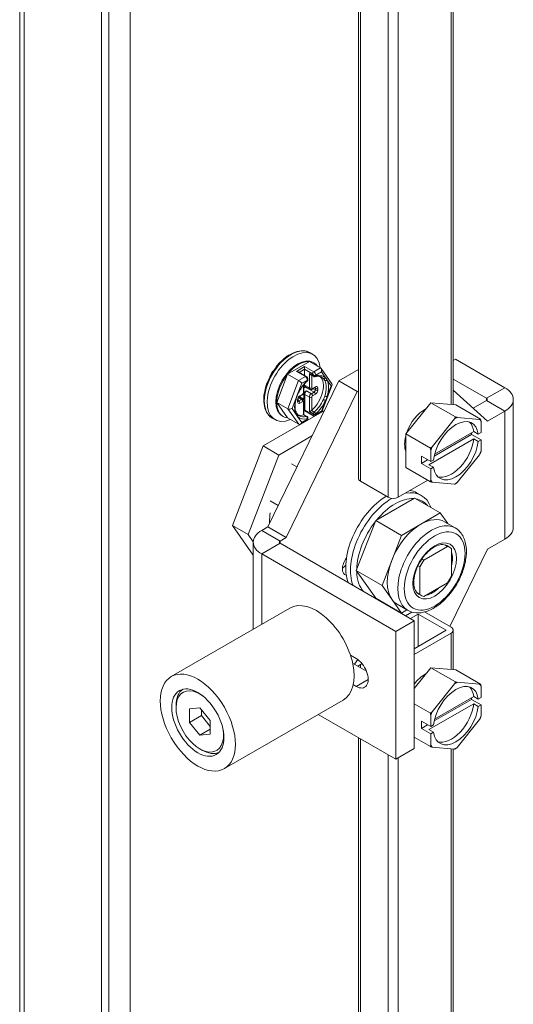
# Model space of a CAD drawing. Units: inches. Extents: x 8 to 265, y 5 to 162.
# Drawn here: x 222 to 225, y 132 to 137 of the extents above; entities that cross this region are included whole.
import ezdxf

# ---------------------------------------------------------------- set-up
doc = ezdxf.new("R2010")
doc.units = ezdxf.units.IN
doc.header["$LTSCALE"] = 16
doc.header["$MEASUREMENT"] = 0
doc.layers.add('Visible (ANSI)', color=7, linetype='Continuous', lineweight=5)
doc.layers.add('Visible Narrow (ANSI)', color=7, linetype='Continuous', lineweight=5)

msp = doc.modelspace()

# ---------------------------------------------------------------- linework, layer by layer
at = {"layer": 'Visible (ANSI)'}
for p, q in [((221.97236, 126.95956), (221.97236, 140.84469)), ((222.45042, 140.60504), (222.45042, 126.70091)), ((222.41055, 140.58203), (222.41055, 126.67789)), ((222.56476, 127.63247), (222.56476, 140.55907)), ((223.78883, 140.35296), (223.78883, 134.75413)), ((224.29764, 138.35146), (224.29764, 135.14864)), ((223.41865, 135.41566), (223.41803, 135.41601)), ((223.52899, 135.42798), (223.54384, 135.41941)), ((223.37274, 135.37855), (223.37125, 135.37941)), ((223.39544, 135.39919), (223.39428, 135.39986)), ((223.39428, 135.39986), (223.39452, 135.39844)), ((223.40933, 135.31256), (223.52652, 135.38039)), ((223.5859, 135.3461), (223.52652, 135.38039)), ((223.54667, 135.37534), (223.55092, 135.37289)), ((224.3099, 135.39312), (224.29764, 135.38604)), ((224.3099, 135.39312), (224.57482, 135.24017)), ((223.33188, 135.32717), (223.33013, 135.32818)), ((223.35131, 135.35431), (223.34965, 135.35527)), ((223.34965, 135.35527), (223.35079, 135.35365)), ((223.35086, 135.16153), (223.40933, 135.31256)), ((223.46872, 135.27827), (223.40933, 135.31256)), ((223.50955, 135.29975), (223.46527, 135.32531)), ((223.50084, 135.30477), (223.50081, 135.33855)), ((223.54934, 135.29979), (223.53262, 135.30944)), ((223.64752, 135.26038), (223.58917, 135.34306)), ((223.78883, 135.33745), (223.68397, 135.27691)), ((223.30161, 135.26833), (223.29964, 135.2685)), ((223.3013, 135.26754), (223.29964, 135.2685)), ((223.30283, 134.49354), (223.68397, 135.27691)), ((223.31503, 135.29795), (223.31329, 135.29896)), ((223.49717, 135.21647), (223.49713, 135.25672)), ((223.5009, 135.25325), (223.50089, 135.26098)), ((223.5183, 135.28181), (223.51829, 135.28462)), ((223.59221, 135.11049), (223.64817, 135.25507)), ((223.7826, 135.21997), (223.68397, 135.27691)), ((224.29764, 135.28631), (224.47619, 135.18323)), ((223.28479, 135.20808), (223.28345, 135.20757)), ((223.28461, 135.2069), (223.28345, 135.20757)), ((223.29107, 135.23687), (223.28959, 135.23773)), ((223.40146, 134.4366), (223.7826, 135.21997)), ((223.49568, 135.17798), (223.49565, 135.20613)), ((223.49714, 135.24136), (223.49747, 135.24118)), ((223.49715, 135.23886), (223.50139, 135.24132)), ((223.50105, 135.119), (223.50095, 135.2043)), ((223.50712, 135.2446), (223.50197, 135.24163)), ((223.502, 135.21715), (223.51155, 135.22268)), ((223.50401, 135.2464), (223.52946, 135.23171)), ((223.54147, 135.23201), (223.55632, 135.24061)), ((223.78883, 135.22356), (223.7826, 135.21997)), ((224.29764, 135.22635), (224.4819, 135.0604)), ((223.28201, 135.1786), (223.2814, 135.17895)), ((223.40959, 135.07834), (223.35086, 135.16153)), ((223.41025, 135.12724), (223.35086, 135.16153)), ((223.46539, 135.16868), (223.46538, 135.17847)), ((223.47052, 135.19014), (223.49148, 135.17804)), ((223.4736, 135.19272), (223.48844, 135.20132)), ((223.47444, 135.19321), (223.47444, 135.18788)), ((223.47447, 135.19022), (223.47446, 135.19323)), ((223.49731, 135.09512), (223.49723, 135.16752)), ((224.0427, 134.99182), (224.17738, 135.15938)), ((224.17738, 135.15938), (224.31207, 135.14735)), ((224.17738, 135.15938), (224.30968, 135.08299)), ((224.47619, 135.17098), (224.40485, 135.12979)), ((224.62006, 134.49133), (224.62006, 135.17711)), ((223.60664, 135.11797), (223.27805, 134.92778)), ((223.50105, 135.11597), (223.49729, 135.11379)), ((223.54533, 135.0904), (223.50105, 135.11597)), ((223.55734, 135.09011), (223.59187, 135.1101)), ((224.31207, 135.14735), (224.44437, 135.07096)), ((224.57482, 135.11404), (224.4819, 135.0604)), ((223.32651, 135.07728), (223.34136, 135.06871)), ((223.38094, 135.08829), (223.38519, 135.08584)), ((223.46898, 135.04405), (223.40959, 135.07834)), ((223.47827, 135.04434), (223.5128, 135.06433)), ((223.51402, 135.08547), (223.49731, 135.09512)), ((223.51853, 135.07487), (223.51852, 135.07768)), ((224.18487, 134.92337), (224.30459, 135.07231)), ((224.31955, 135.08095), (224.43927, 135.07025)), ((224.44676, 135.05961), (224.44676, 134.99923)), ((224.0427, 134.81224), (224.0427, 134.99182)), ((224.0427, 134.99182), (224.175, 134.91544)), ((224.19802, 134.88362), (224.40787, 135.00478)), ((224.39625, 134.99807), (224.39625, 134.98951)), ((224.40787, 135.00478), (224.43211, 134.99078)), ((224.43211, 134.99078), (224.44676, 134.99923)), ((223.54021, 134.98142), (223.36289, 134.87879)), ((224.40787, 134.9659), (224.16778, 134.82728)), ((224.19562, 134.87368), (224.39625, 134.98951)), ((224.39625, 134.98951), (224.44676, 134.96035)), ((224.43211, 134.9519), (224.40787, 134.9659)), ((224.44676, 134.96035), (224.43211, 134.9519)), ((224.44676, 134.96035), (224.44676, 134.89998)), ((223.27805, 134.92778), (223.1131, 134.50166)), ((223.27805, 134.92778), (223.36289, 134.87879)), ((224.17738, 134.84371), (224.17738, 134.90409)), ((223.36289, 134.87879), (223.19794, 134.45267)), ((223.43111, 134.83256), (223.45973, 134.81603)), ((224.12688, 134.83399), (224.12688, 134.87287)), ((224.12688, 134.87287), (224.17738, 134.84371)), ((224.12688, 134.83399), (224.16055, 134.85343)), ((224.17738, 134.80483), (224.12688, 134.83399)), ((224.17738, 134.84371), (224.19203, 134.85217)), ((224.43927, 134.88069), (224.31955, 134.73176)), ((224.0427, 134.81224), (224.175, 134.73586)), ((224.16778, 134.82728), (224.19203, 134.81328)), ((224.19203, 134.81328), (224.17738, 134.80483)), ((224.17738, 134.74446), (224.17738, 134.80483)), ((223.79999, 134.73858), (223.94922, 134.65242)), ((224.16131, 134.74376), (224.0031, 134.65242)), ((224.30459, 134.72312), (224.18487, 134.73381)), ((224.10125, 134.67711), (224.1267, 134.66241)), ((223.31635, 134.63345), (223.35894, 134.60886)), ((224.09005, 134.64815), (223.88187, 134.52765)), ((224.09005, 134.64815), (224.22792, 134.56855)), ((224.22792, 134.56855), (224.12383, 134.5083)), ((224.26825, 134.51142), (224.22792, 134.56855)), ((223.88187, 134.52765), (223.77801, 134.25935)), ((223.88187, 134.52765), (224.01974, 134.44805)), ((224.25154, 134.52106), (224.30828, 134.4883)), ((223.1131, 134.50166), (223.22512, 134.34294)), ((223.1131, 134.50166), (223.19794, 134.45267)), ((223.27037, 134.4748), (223.30283, 134.49354)), ((223.40146, 134.4366), (223.30283, 134.49354)), ((224.12383, 134.5083), (224.01974, 134.44805)), ((223.19794, 134.45267), (223.22517, 134.41409)), ((223.22512, 134.41174), (223.22512, 133.94501)), ((223.369, 134.41786), (223.40146, 134.4366)), ((224.01974, 134.44805), (223.96781, 134.3139)), ((224.57482, 134.42827), (224.4819, 134.37463)), ((224.08781, 133.9906), (223.369, 134.40561)), ((224.26724, 134.38903), (224.13997, 134.31556)), ((224.25243, 134.39758), (224.26724, 134.38903)), ((224.26268, 134.3934), (224.27859, 134.38422)), ((224.4819, 134.37463), (224.2798, 133.95924)), ((224.28845, 134.22984), (224.28845, 134.37679)), ((223.98918, 133.93366), (223.27037, 134.34867)), ((223.96781, 134.3139), (223.91588, 134.17975)), ((224.12952, 134.32159), (224.13997, 134.31556)), ((223.77801, 134.25935), (223.88233, 134.11155)), ((223.77801, 134.25935), (223.91588, 134.17975)), ((224.10831, 134.28486), (224.11876, 134.27882)), ((224.11876, 134.27882), (224.11876, 134.13187)), ((223.91588, 134.17975), (223.96804, 134.10585)), ((224.13997, 134.11962), (224.26724, 134.1931)), ((223.88233, 134.11155), (224.0202, 134.03196)), ((223.96804, 134.10585), (224.0202, 134.03196)), ((224.10395, 134.14042), (224.11876, 134.13187)), ((224.1127, 134.13363), (224.12861, 134.12444)), ((223.42165, 134.05847), (222.78533, 133.69109)), ((223.99658, 134.07944), (224.05331, 134.04669)), ((224.0202, 134.03196), (224.04948, 134.0489)), ((224.08781, 133.9906), (223.98918, 133.93366)), ((224.07569, 134.03711), (224.04148, 134.01736)), ((224.06841, 134.0018), (224.11031, 134.02599)), ((224.08781, 133.30483), (224.08781, 133.9906)), ((224.11031, 134.02599), (224.25954, 133.93983)), ((224.11031, 134.02599), (224.11031, 133.85367)), ((224.14428, 134.03749), (224.28648, 133.95538)), ((224.25954, 133.93983), (224.08781, 133.84068)), ((224.29764, 133.93983), (224.29764, 133.72811)), ((223.98918, 133.24789), (223.98918, 133.93366)), ((224.08781, 133.80958), (224.28648, 133.92428)), ((223.74641, 133.80564), (223.77708, 133.78793)), ((223.78598, 133.78208), (223.76858, 133.75733)), ((223.83215, 133.72062), (223.75794, 133.76347)), ((223.78588, 133.74734), (223.8085, 133.76039)), ((223.78883, 133.74904), (223.78883, 133.74563)), ((224.08781, 133.62742), (224.17738, 133.73885)), ((224.17738, 133.73885), (224.31207, 133.72682)), ((224.17738, 133.73885), (224.30968, 133.66247)), ((224.31207, 133.72682), (224.44437, 133.65044)), ((223.77708, 133.63853), (223.76089, 133.64788)), ((224.18487, 133.50284), (224.30459, 133.65178)), ((224.31955, 133.66042), (224.43927, 133.64973)), ((224.44676, 133.63908), (224.44676, 133.57871)), ((224.19562, 133.45316), (224.39625, 133.56899)), ((224.19802, 133.4631), (224.40787, 133.58425)), ((224.39625, 133.57754), (224.39625, 133.56899)), ((224.39625, 133.56899), (224.44676, 133.53983)), ((224.40787, 133.58425), (224.43211, 133.57025)), ((224.43211, 133.57025), (224.44676, 133.57871)), ((222.81116, 133.52391), (222.81116, 133.53615)), ((222.93842, 133.52391), (222.88332, 133.51899)), ((222.88332, 133.51899), (222.88332, 133.44551)), ((222.99353, 133.45535), (222.93842, 133.52391)), ((222.94695, 133.5133), (222.94695, 133.48225)), ((223.70662, 133.5649), (223.0703, 133.19752)), ((224.08781, 133.54525), (224.175, 133.49491)), ((224.40787, 133.54537), (224.16778, 133.40676)), ((224.43211, 133.53137), (224.40787, 133.54537)), ((224.44676, 133.53983), (224.43211, 133.53137)), ((224.44676, 133.53983), (224.44676, 133.47945)), ((222.88332, 133.44551), (222.94695, 133.48225)), ((222.94695, 133.48225), (222.99353, 133.4243)), ((223.98918, 133.24789), (223.57336, 133.48796)), ((224.17738, 133.42318), (224.17738, 133.48356)), ((224.43927, 133.46017), (224.31955, 133.31123)), ((222.88332, 133.44551), (222.93842, 133.37696)), ((222.93842, 133.37696), (222.99353, 133.40877)), ((222.99353, 133.38188), (222.99353, 133.45535)), ((224.12688, 133.41346), (224.12688, 133.45234)), ((224.12688, 133.45234), (224.17738, 133.42318)), ((224.12688, 133.41346), (224.16055, 133.4329)), ((224.17738, 133.3843), (224.12688, 133.41346)), ((224.16778, 133.40676), (224.19203, 133.39276)), ((224.17738, 133.42318), (224.19203, 133.43164)), ((222.93842, 133.37696), (222.99353, 133.38188)), ((223.78883, 133.36356), (223.78883, 128.26355)), ((224.08781, 133.36567), (224.175, 133.31533)), ((224.19203, 133.39276), (224.17738, 133.3843)), ((224.17738, 133.32393), (224.17738, 133.3843)), ((222.93842, 133.30348), (222.94903, 133.29736)), ((224.08781, 133.30483), (223.98918, 133.24789)), ((224.30459, 133.30259), (224.18487, 133.31328)), ((224.29764, 133.30321), (224.29764, 130.1263))]:
    msp.add_line(p, q, dxfattribs=at)
for centre, start, end in [((223.5093, 135.2818), 311.01277, 0.06323), ((223.55384, 135.30758), 240, 286.07433), ((223.50952, 135.07767), 0.06321, 60)]:
    msp.add_arc(centre, 0.009, start, end, dxfattribs=at)
for centre, major_axis, ratio, start_param, end_param in [((223.4426, 135.24406), (0.10124, 0.17535), 0.5773503, 5.6237817, 10.0841816), ((223.41821, 135.25814), (-0.09674, -0.16755), 0.5773503, 3.9282643, 4.1027973), ((223.46381, 135.23181), (-0.08286, -0.14353), 0.5773503, 3.1415927, 6.2831853), ((223.41821, 135.25814), (-0.09674, -0.16755), 0.5773503, 4.2773302, 4.4518631), ((223.46805, 135.22936), (0.08286, 0.14353), 0.5773503, 0.2630729, 1.3102705), ((223.46805, 135.22936), (0.08286, 0.14353), 0.5773503, 6.0201124, 6.5462582), ((223.41821, 135.25814), (-0.09674, -0.16755), 0.5773503, 4.626396, 4.800929), ((223.46805, 135.22936), (-0.08286, -0.14353), 0.5773503, 4.4518631, 5.4990607), ((223.45626, 135.32012), (0.01273, 0.00001), 0.5769825, 0.7844434, 1.5711151), ((223.50081, 135.3459), (0.00001, -0.01039), 0.0005515, 3.9279456, 5.4987419), ((223.53263, 135.31983), (-0.00637, 0.01102), 0.5777178, 1.5711143, 2.3552389), ((223.5798, 135.33032), (0.00367, 0.01673), 0.6978011, 4.494044, 6.0648403), ((223.41821, 135.25814), (-0.09674, -0.16755), 0.5773503, 4.9754619, 5.1499948), ((223.47485, 135.26958), (-0.01205, 0.01031), 0.2173599, 3.8500124, 5.4208088), ((223.51683, 135.2012), (0.05999, 0.10391), 0.5773503, 4.1938765, 6.1541142), ((223.63238, 135.25582), (-0.01616, -0.00199), 0.5663402, 2.2148279, 3.4362801), ((223.41821, 135.25814), (-0.09674, -0.16755), 0.5773503, 5.3245278, 5.4990607), ((223.50201, 135.20981), (-0.0045, -0.00779), 0.5773503, 3.9282643, 5.4990607), ((223.50197, 135.24897), (-0.0045, -0.00779), 0.5773503, 6.2089235, 7.069857), ((223.51151, 135.25939), (-0.0075, -0.01299), 0.5773503, 5.4990607, 6.2831853), ((223.51156, 135.21044), (0.0075, 0.01299), 0.5773503, 0.7866717, 2.357468), ((224.46558, 135.17711), (0.15448, 0), 0.5773503, 5.4977871, 7.0685835), ((223.46805, 135.22936), (-0.08286, -0.14353), 0.5773503, 5.4990607, 6.5462582), ((223.4681, 135.18654), (0.0045, 0.00779), 0.5773503, 5.4068564, 5.4990607), ((223.48931, 135.17429), (-0.0045, -0.00779), 0.5773503, 1.9356812, 2.357468), ((224.46558, 135.17711), (0.015, 0), 0.5773503, 5.4977871, 7.0685835), ((223.4225, 135.13433), (-0.01616, -0.00199), 0.5663402, 0.6440315, 2.2148279), ((223.51683, 135.2012), (-0.05999, -0.10391), 0.5773503, 6.2762663, 6.2762888), ((223.50105, 135.12636), (-0.00001, 0.01039), 0.0005515, 2.3571496, 3.1412744), ((223.53286, 135.1157), (-0.00899, -0.0052), 0.0005515, 0.7844426, 2.1085464), ((223.58003, 135.12057), (-0.01205, 0.01031), 0.2173599, 3.0652502, 3.8500124), ((224.14479, 134.99861), (0.07619, 0.13197), 0.5773503, 0.7295714, 1.8884225), ((223.46805, 135.22936), (0.08286, 0.14352), 0.5773503, 3.851713, 3.8517164), ((223.51683, 135.2012), (-0.05999, -0.10391), 0.5773503, 0.1290711, 0.5210595), ((223.47508, 135.05983), (-0.00367, -0.01673), 0.6978011, 6.0648403, 7.6356366), ((223.48831, 135.08992), (-0.00899, -0.0052), 0.0005515, 2.6019315, 3.1419106), ((224.31207, 134.90203), (0.08571, 0.14846), 0.5773503, 5.6371265, 8.5000405), ((224.31207, 134.90203), (-0.10705, -0.18541), 0.5773503, 3.8775452, 3.9764365), ((224.28783, 134.91603), (0.08571, 0.14846), 0.5773503, 5.6371265, 6.1412883), ((224.31207, 134.90203), (0.10705, 0.18541), 0.5773503, 5.9719403, 6.0708316), ((224.14479, 134.99861), (0.07619, 0.13197), 0.5773503, 2.0307228, 2.6816662), ((224.31207, 134.90203), (-0.08571, -0.14846), 0.5773503, 5.6371265, 8.5000405), ((224.28783, 134.91603), (-0.08571, -0.14846), 0.5773503, 0.1418971, 2.2168551), ((224.31207, 134.90203), (-0.10705, -0.18541), 0.5773503, 4.9247427, 5.023634), ((224.31207, 134.90203), (0.10705, 0.18541), 0.5773503, 4.9247427, 5.023634), ((223.82693, 134.75413), (-0.0381, 0), 0.5773503, 0, 0.7853982), ((224.31207, 134.90203), (-0.10705, -0.18541), 0.5773503, 5.9719403, 6.0708316), ((224.31207, 134.90203), (0.10705, 0.18541), 0.5773503, 3.8775452, 3.9764365), ((223.96922, 134.38965), (0.15748, 0.27276), 0.5773503, 5.8381551, 6.7376605), ((223.94377, 134.40434), (0.15748, 0.27276), 0.5773503, 0, 0.1963271), ((223.94377, 134.40434), (-0.15748, -0.27276), 0.5773503, 3.9498366, 5.8531768), ((223.96922, 134.38965), (-0.15748, -0.27276), 0.5773503, 3.9300375, 5.8531768), ((223.98619, 134.37985), (0.14548, 0.25198), 0.5773503, 0.2839795, 1.2893639), ((223.97616, 134.66797), (0.0381, 0), 0.5773503, 3.9269908, 5.4977871), ((223.98619, 134.37985), (0.14548, 0.25198), 0.5773503, 6.0684775, 6.4978931), ((223.52858, 134.64405), (0.1528, 0.26466), 0.5773503, 2.1650616, 2.3574671), ((223.98619, 134.37985), (-0.14548, -0.25198), 0.5773503, 4.4727697, 5.4781541), ((224.12406, 134.30025), (0.12748, 0.22081), 0.5773503, 0, 0.7866717), ((223.3796, 134.41174), (-0.15448, 0), 0.5773503, 5.4977871, 7.0685835), ((224.12406, 134.30025), (-0.12748, -0.22081), 0.5773503, 3.9282643, 4.9754619), ((224.46558, 134.49133), (0.15448, 0), 0.5773503, 5.4977871, 6.2831853), ((223.3796, 134.41174), (-0.015, 0), 0.5773503, 5.4977871, 7.0685835), ((224.2036, 134.25433), (0.07499, 0.12989), 0.5773503, 6.1412883, 6.4250824), ((223.75079, 134.2954), (-0.03375, -0.05845), 0.5773503, 4.4945753, 6.4787765), ((224.12406, 134.30025), (-0.12748, -0.22081), 0.5773503, 4.9754619, 6.0226595), ((224.2036, 134.25433), (-0.07499, -0.12989), 0.5773503, 4.5704919, 4.854286), ((223.69988, 134.32479), (-0.03375, -0.05845), 0.5773503, 0.8545069, 1.2509015), ((223.98619, 134.37985), (-0.14548, -0.25198), 0.5773503, 5.5199672, 6.1036577), ((224.2036, 134.25433), (0.07499, 0.12989), 0.5773503, 4.5704919, 4.854286), ((223.56413, 133.81169), (0.14248, -0.24679), 0.5773503, 0, 3.1415927), ((223.98619, 134.37985), (-0.14548, -0.25198), 0.5773503, 0.1795276, 0.2421664), ((223.96922, 134.38965), (0.15748, 0.27276), 0.5773503, 3.5716012, 3.5866229), ((224.12406, 134.30025), (-0.12748, -0.22081), 0.5773503, 6.0226595, 6.2831853), ((224.2036, 134.25433), (-0.07499, -0.12989), 0.5773503, 6.1412883, 6.4250824), ((224.25954, 133.93983), (0.0381, 0), 0.5773503, 5.4977871, 7.0685835), ((223.77708, 133.71323), (0.04574, -0.07923), 0.5773503, 5.4977871, 8.6393798), ((224.14479, 133.57809), (0.07619, 0.13197), 0.5773503, 0.7295714, 1.3425597), ((222.93842, 133.45043), (-0.08999, 0.15587), 0.5773503, 5.3004234, 10.4075399), ((222.94903, 133.45655), (-0.09749, 0.16885), 0.5773503, 0.0375403, 0.7853975), ((224.31207, 133.48151), (0.08571, 0.14846), 0.5773503, 5.6371265, 8.5000405), ((224.31207, 133.48151), (-0.10705, -0.18541), 0.5773503, 3.8775452, 3.9764365), ((224.28783, 133.4955), (0.08571, 0.14846), 0.5773503, 5.6371265, 6.1412883), ((224.31207, 133.48151), (0.10705, 0.18541), 0.5773503, 5.9719403, 6.0708316), ((224.31207, 133.48151), (-0.08571, -0.14846), 0.5773503, 5.6371265, 8.5000405), ((224.28783, 133.4955), (-0.08571, -0.14846), 0.5773503, 0.1418971, 2.2168551), ((224.31207, 133.48151), (-0.10705, -0.18541), 0.5773503, 4.9247427, 5.023634), ((224.31207, 133.48151), (0.10705, 0.18541), 0.5773503, 4.9247427, 5.023634), ((224.31207, 133.48151), (-0.10705, -0.18541), 0.5773503, 5.9719403, 6.0708316), ((224.31207, 133.48151), (0.10705, 0.18541), 0.5773503, 3.8775452, 3.9764365), ((222.94903, 133.45655), (0.09749, -0.16885), 0.5773503, 5.4977878, 6.245645)]:
    msp.add_ellipse(centre, major_axis=major_axis, ratio=ratio, start_param=start_param, end_param=end_param, dxfattribs=at)
for major_axis in [(0.14248, -0.24679), (0.09899, -0.17145)]:
    msp.add_ellipse((222.92782, 133.44431), major_axis=major_axis, ratio=0.5773503, dxfattribs=at)
for points, knots in [([(223.52899, 135.42798), (223.51817, 135.43423), (223.50576, 135.43765), (223.47878, 135.43873), (223.46413, 135.43612), (223.43375, 135.42501), (223.41798, 135.41621), (223.38733, 135.39336), (223.37244, 135.37929), (223.34511, 135.3474), (223.33265, 135.32961), (223.31134, 135.29207), (223.30248, 135.27234), (223.28924, 135.23281), (223.28486, 135.21302), (223.28111, 135.17526), (223.28176, 135.1573), (223.28828, 135.12512), (223.29413, 135.11085), (223.30907, 135.09013), (223.31718, 135.08267), (223.32651, 135.07728)], [0.7841246, 0.7841246, 0.7841246, 0.7841246, 1.0785821, 1.0785821, 1.388309, 1.388309, 1.7138298, 1.7138298, 2.0412586, 2.0412586, 2.3674393, 2.3674393, 2.6930925, 2.6930925, 3.0193553, 3.0193553, 3.3468459, 3.3468459, 3.6717536, 3.6717536, 3.9257173, 3.9257173, 3.9257173, 3.9257173]), ([(223.5152, 135.27501), (223.51121, 135.27153), (223.50727, 135.26775), (223.49959, 135.25967), (223.49586, 135.25536), (223.48868, 135.24631), (223.48524, 135.24157), (223.47873, 135.23176), (223.47566, 135.22669), (223.46997, 135.21634), (223.46734, 135.21105), (223.46496, 135.20572)], [1.81747657, 1.81747657, 1.81747657, 1.81747657, 1.96075341, 1.96075341, 2.10403024, 2.10403024, 2.24730708, 2.24730708, 2.39058392, 2.39058392, 2.53386076, 2.53386076, 2.53386076, 2.53386076]), ([(223.50955, 135.29975), (223.5107, 135.29908), (223.51168, 135.29831), (223.51344, 135.29664), (223.51421, 135.29574), (223.51557, 135.29382), (223.51616, 135.2928), (223.51714, 135.29067), (223.51754, 135.28955), (223.51812, 135.28719), (223.51829, 135.28595), (223.51829, 135.28462)], [4.712389, 4.712389, 4.712389, 4.712389, 5.0265482, 5.0265482, 5.3407075, 5.3407075, 5.6548668, 5.6548668, 5.969026, 5.969026, 6.2831853, 6.2831853, 6.2831853, 6.2831853]), ([(223.59167, 135.29654), (223.58984, 135.2976), (223.5879, 135.29849), (223.58382, 135.29992), (223.58167, 135.30047), (223.57716, 135.3012), (223.57479, 135.30138), (223.56984, 135.30136), (223.56726, 135.30116), (223.56193, 135.30036), (223.55916, 135.29975), (223.55633, 135.29893)], [0.78412463, 0.78412463, 0.78412463, 0.78412463, 0.89212292, 0.89212292, 1.00012121, 1.00012121, 1.1081195, 1.1081195, 1.21611779, 1.21611779, 1.32411609, 1.32411609, 1.32411609, 1.32411609]), ([(223.48844, 135.20132), (223.48959, 135.20198), (223.49058, 135.20276), (223.49234, 135.20443), (223.49311, 135.20534), (223.49446, 135.20726), (223.49505, 135.20828), (223.49603, 135.21041), (223.49643, 135.21153), (223.497, 135.2139), (223.49717, 135.21514), (223.49717, 135.21647)], [4.712389, 4.712389, 4.712389, 4.712389, 5.0265482, 5.0265482, 5.3407075, 5.3407075, 5.6548668, 5.6548668, 5.969026, 5.969026, 6.2831853, 6.2831853, 6.2831853, 6.2831853]), ([(223.54147, 135.23201), (223.5409, 135.23168), (223.54028, 135.23137), (223.53894, 135.23084), (223.53822, 135.23062), (223.53666, 135.2303), (223.53583, 135.23021), (223.53406, 135.23023), (223.53313, 135.23034), (223.53126, 135.23083), (223.53032, 135.23121), (223.52946, 135.23171)], [1.57079633, 1.57079633, 1.57079633, 1.57079633, 1.72813067, 1.72813067, 1.885465, 1.885465, 2.04279934, 2.04279934, 2.20013368, 2.20013368, 2.35746802, 2.35746802, 2.35746802, 2.35746802]), ([(223.55632, 135.24061), (223.55663, 135.24079), (223.55691, 135.24092), (223.55733, 135.24108), (223.55747, 135.24112), (223.55757, 135.24114), (223.55759, 135.24114), (223.55759, 135.24114)], [4.71238898, 4.71238898, 4.71238898, 4.71238898, 4.86972332, 4.86972332, 5.02705766, 5.02705766, 5.09415103, 5.09415103, 5.09415103, 5.09415103]), ([(223.45763, 135.18677), (223.45547, 135.1802), (223.45372, 135.17367), (223.4511, 135.16088), (223.45023, 135.15463), (223.44936, 135.14264), (223.44937, 135.1369), (223.45024, 135.12615), (223.4511, 135.12115), (223.45358, 135.11203), (223.4552, 135.10792), (223.45713, 135.10432)], [2.7025444, 2.7025444, 2.7025444, 2.7025444, 2.87791346, 2.87791346, 3.05369966, 3.05369966, 3.22948585, 3.22948585, 3.40527205, 3.40527205, 3.58105824, 3.58105824, 3.58105824, 3.58105824]), ([(223.46538, 135.17847), (223.46538, 135.17895), (223.46542, 135.17953), (223.46564, 135.18089), (223.46583, 135.18167), (223.46638, 135.18337), (223.46675, 135.18429), (223.46765, 135.18614), (223.46819, 135.18707), (223.46937, 135.18879), (223.47001, 135.18959), (223.47127, 135.19095), (223.47189, 135.19151), (223.47288, 135.19227), (223.47326, 135.19253), (223.4736, 135.19272)], [3.1415927, 3.1415927, 3.1415927, 3.1415927, 3.3482243, 3.3482243, 3.5715751, 3.5715751, 3.8105475, 3.8105475, 4.0584927, 4.0584927, 4.3061904, 4.3061904, 4.5439459, 4.5439459, 4.712389, 4.712389, 4.712389, 4.712389]), ([(223.46556, 135.16733), (223.46556, 135.16733), (223.46555, 135.16735), (223.46552, 135.16744), (223.46548, 135.16758), (223.46541, 135.16802), (223.46539, 135.16832), (223.46539, 135.16868)], [2.76237767, 2.76237767, 2.76237767, 2.76237767, 2.8279428, 2.8279428, 2.98476773, 2.98476773, 3.14159265, 3.14159265, 3.14159265, 3.14159265]), ([(223.49148, 135.17804), (223.49235, 135.17754), (223.49314, 135.17692), (223.49449, 135.17555), (223.49505, 135.17481), (223.49595, 135.17329), (223.49629, 135.17252), (223.4968, 135.17102), (223.49697, 135.17028), (223.49718, 135.16887), (223.49723, 135.16818), (223.49723, 135.16752)], [5.49906068, 5.49906068, 5.49906068, 5.49906068, 5.6558856, 5.6558856, 5.81271053, 5.81271053, 5.96953546, 5.96953546, 6.12636039, 6.12636039, 6.28318532, 6.28318532, 6.28318532, 6.28318532]), ([(223.46356, 135.09522), (223.46403, 135.09472), (223.4645, 135.09423), (223.46551, 135.09327), (223.46604, 135.09279), (223.46711, 135.09187), (223.46766, 135.09144), (223.46878, 135.09059), (223.46934, 135.09019), (223.4705, 135.08943), (223.47109, 135.08906), (223.47169, 135.08872)], [3.75130359, 3.75130359, 3.75130359, 3.75130359, 3.78460332, 3.78460332, 3.81988181, 3.81988181, 3.8551603, 3.8551603, 3.89043879, 3.89043879, 3.92571729, 3.92571729, 3.92571729, 3.92571729]), ([(223.5128, 135.06433), (223.51366, 135.06483), (223.51445, 135.06545), (223.51581, 135.06682), (223.51637, 135.06757), (223.51727, 135.06909), (223.5176, 135.06986), (223.51811, 135.07137), (223.51827, 135.0721), (223.51848, 135.07352), (223.51853, 135.07421), (223.51853, 135.07487)], [5.4984231, 5.4984231, 5.4984231, 5.4984231, 5.65537554, 5.65537554, 5.81232798, 5.81232798, 5.96928042, 5.96928042, 6.12623287, 6.12623287, 6.28318531, 6.28318531, 6.28318531, 6.28318531]), ([(223.54533, 135.0904), (223.54591, 135.09007), (223.54653, 135.08977), (223.54786, 135.08924), (223.54858, 135.08902), (223.55014, 135.0887), (223.55098, 135.08861), (223.55274, 135.08863), (223.55368, 135.08874), (223.55554, 135.08923), (223.55648, 135.08961), (223.55734, 135.09011)], [4.71238898, 4.71238898, 4.71238898, 4.71238898, 4.8695958, 4.8695958, 5.02680263, 5.02680263, 5.18400945, 5.18400945, 5.34121628, 5.34121628, 5.4984231, 5.4984231, 5.4984231, 5.4984231]), ([(224.05331, 134.04669), (224.06704, 134.03876), (224.08261, 134.03416), (224.11628, 134.0316), (224.13446, 134.03414), (224.17276, 134.0463), (224.19292, 134.05672), (224.23231, 134.08434), (224.2515, 134.10172), (224.28667, 134.14132), (224.30267, 134.1635), (224.33006, 134.21046), (224.34147, 134.23522), (224.35865, 134.28516), (224.36441, 134.31033), (224.36943, 134.3589), (224.36866, 134.38229), (224.35991, 134.42457), (224.35205, 134.44361), (224.33165, 134.47119), (224.32077, 134.48109), (224.30828, 134.4883)], [5.4965136, 5.4965136, 5.4965136, 5.4965136, 5.7670066, 5.7670066, 6.0605503, 6.0605503, 6.3887672, 6.3887672, 6.7253733, 6.7253733, 7.0595634, 7.0595634, 7.3923986, 7.3923986, 7.7264651, 7.7264651, 8.0630195, 8.0630195, 8.3919921, 8.3919921, 8.6381063, 8.6381063, 8.6381063, 8.6381063]), ([(224.26268, 134.3934), (224.2546, 134.39807), (224.24474, 134.40007), (224.2234, 134.39763), (224.2128, 134.39436), (224.19121, 134.38346), (224.1803, 134.37607), (224.15895, 134.35769), (224.14851, 134.34668), (224.12927, 134.32207), (224.12048, 134.30846), (224.10557, 134.28009), (224.09944, 134.26533), (224.09051, 134.23635), (224.08769, 134.22214), (224.08548, 134.19586), (224.08607, 134.18379), (224.09019, 134.16296), (224.09372, 134.15424), (224.10231, 134.14137), (224.10715, 134.13683), (224.1127, 134.13363)], [2.354921, 2.354921, 2.354921, 2.354921, 2.7589012, 2.7589012, 3.0779293, 3.0779293, 3.381089, 3.381089, 3.6862863, 3.6862863, 3.9941103, 3.9941103, 4.30256, 4.30256, 4.6094019, 4.6094019, 4.9131911, 4.9131911, 5.2187532, 5.2187532, 5.4965136, 5.4965136, 5.4965136, 5.4965136])]:
    msp.add_open_spline(points, degree=3, knots=knots, dxfattribs=at)
for points in [[(223.46496, 135.20572), (223.46217, 135.19946), (223.45972, 135.19312), (223.45764, 135.18682)], [(223.45713, 135.10432), (223.459, 135.10083), (223.46108, 135.09789), (223.46347, 135.09531)], [(223.53921, 135.11962), (223.53871, 135.11917), (223.53811, 135.11874), (223.53746, 135.11836)], [(223.49603, 135.09438), (223.49564, 135.09415), (223.49517, 135.09397), (223.49467, 135.09384)], [(223.31236, 134.51313), (223.31238, 134.51507), (223.31242, 134.51702), (223.31249, 134.51898)]]:
    msp.add_open_spline(points, degree=3, dxfattribs=at)
for points in [[(224.30459, 135.07231), (224.30716, 135.07755), (224.30968, 135.08299)], [(224.30968, 135.08299), (224.31474, 135.08192), (224.31955, 135.08095)], [(224.43927, 135.07025), (224.44184, 135.07057), (224.44437, 135.07096)], [(224.44437, 135.07096), (224.44563, 135.06518), (224.44676, 135.05961)], [(224.175, 134.91544), (224.18005, 134.91943), (224.18487, 134.92337)], [(224.17738, 134.90409), (224.17626, 134.90965), (224.175, 134.91544)], [(224.44437, 134.89138), (224.44184, 134.88593), (224.43927, 134.88069)], [(224.44676, 134.89998), (224.44563, 134.89571), (224.44437, 134.89138)], [(224.175, 134.73586), (224.17626, 134.74018), (224.17738, 134.74446)], [(224.18487, 134.73381), (224.18005, 134.73479), (224.175, 134.73586)], [(224.31955, 134.73176), (224.31474, 134.72781), (224.30968, 134.72383)], [(224.30968, 134.72383), (224.30716, 134.72344), (224.30459, 134.72312)], [(224.30459, 133.65178), (224.30716, 133.65702), (224.30968, 133.66247)], [(224.30968, 133.66247), (224.31474, 133.6614), (224.31955, 133.66042)], [(224.43927, 133.64973), (224.44184, 133.65005), (224.44437, 133.65044)], [(224.44437, 133.65044), (224.44563, 133.64465), (224.44676, 133.63908)], [(224.175, 133.49491), (224.18005, 133.4989), (224.18487, 133.50284)], [(224.17738, 133.48356), (224.17626, 133.48913), (224.175, 133.49491)], [(224.44437, 133.47085), (224.44184, 133.46541), (224.43927, 133.46017)], [(224.44676, 133.47945), (224.44563, 133.47518), (224.44437, 133.47085)], [(224.175, 133.31533), (224.17626, 133.31966), (224.17738, 133.32393)], [(224.18487, 133.31328), (224.18005, 133.31426), (224.175, 133.31533)], [(224.30968, 133.3033), (224.30716, 133.30291), (224.30459, 133.30259)], [(224.31955, 133.31123), (224.31474, 133.30729), (224.30968, 133.3033)]]:
    msp.add_rational_spline(points, [1, 1.00039648565, 1], degree=2, dxfattribs=at)
at = {"layer": 'Visible Narrow (ANSI)'}
for p, q in [((221.99585, 140.82145), (221.99585, 126.91732)), ((223.79999, 134.73858), (223.79999, 140.33741)), ((223.94922, 140.25125), (223.94922, 134.65242)), ((224.0031, 134.65242), (224.0031, 140.25125)), ((224.28648, 138.3579), (224.28648, 135.14963)), ((223.45626, 135.32746), (223.5008, 135.35325)), ((223.50504, 135.2993), (223.45626, 135.32746)), ((223.47161, 135.32165), (223.50081, 135.33855)), ((223.5008, 135.35325), (223.54958, 135.32508)), ((223.50081, 135.33855), (223.54323, 135.31405)), ((223.54748, 135.3039), (223.52627, 135.31614)), ((223.52635, 135.23856), (223.52627, 135.31614)), ((223.5859, 135.3461), (223.54958, 135.32508)), ((223.5904, 135.3242), (223.5602, 135.30672)), ((223.61285, 135.29239), (223.5904, 135.3242)), ((223.46872, 135.27827), (223.41025, 135.12724)), ((223.48546, 135.26346), (223.4631, 135.20571)), ((223.50504, 135.2993), (223.46872, 135.27827)), ((223.51566, 135.28094), (223.48546, 135.26346)), ((223.51566, 135.27812), (223.51566, 135.28094)), ((223.539, 135.30575), (223.53908, 135.23857)), ((223.54747, 135.30671), (223.54748, 135.3039)), ((223.5602, 135.30672), (223.5602, 135.30391)), ((223.64299, 135.2497), (223.62054, 135.28151)), ((223.47545, 135.19684), (223.4903, 135.20543)), ((223.49422, 135.20695), (223.49565, 135.20613)), ((223.49454, 135.21278), (223.49449, 135.25359)), ((223.49717, 135.21994), (223.502, 135.21715)), ((223.5009, 135.25325), (223.52635, 135.23856)), ((223.52641, 135.1896), (223.50095, 135.2043)), ((223.55185, 135.21657), (223.50521, 135.2435)), ((223.537, 135.20798), (223.51155, 135.22268)), ((223.55185, 135.21657), (223.537, 135.20798)), ((223.54333, 135.23613), (223.55817, 135.24472)), ((223.55822, 135.20556), (223.54337, 135.19696)), ((223.5582, 135.2276), (223.54601, 135.23464)), ((223.55819, 135.23739), (223.55447, 135.23954)), ((223.55819, 135.23739), (223.5582, 135.2276)), ((223.57092, 135.2374), (223.57093, 135.22761)), ((223.62063, 135.19195), (223.64299, 135.2497)), ((224.47619, 135.18323), (224.57482, 135.24017)), ((223.45546, 135.18596), (223.4331, 135.12821)), ((223.46275, 135.165), (223.46274, 135.17479)), ((223.46912, 135.16869), (223.46539, 135.17085)), ((223.46792, 135.18656), (223.48397, 135.17729)), ((223.48397, 135.17729), (223.46912, 135.16869)), ((223.49568, 135.17798), (223.47447, 135.19022)), ((223.49034, 135.16627), (223.4755, 135.15768)), ((223.49467, 135.09384), (223.49459, 135.16383)), ((223.52649, 135.11202), (223.52641, 135.1896)), ((223.53913, 135.18961), (223.53921, 135.11962)), ((223.59063, 135.11445), (223.61299, 135.17219)), ((224.47619, 135.17098), (224.47619, 135.18323)), ((224.47619, 135.17098), (224.57482, 135.11404)), ((223.41025, 135.12724), (223.46898, 135.04405)), ((223.4331, 135.12821), (223.45556, 135.0964)), ((223.50105, 135.119), (223.49728, 135.11682)), ((223.54347, 135.09451), (223.50105, 135.119)), ((223.52649, 135.11202), (223.5477, 135.09977)), ((223.53746, 135.11836), (223.5525, 135.10968)), ((223.5477, 135.09977), (223.54771, 135.09696)), ((223.56043, 135.09697), (223.59063, 135.11445)), ((223.56043, 135.09978), (223.56043, 135.09697)), ((224.57482, 134.42827), (224.57482, 135.11404)), ((223.46324, 135.08552), (223.48569, 135.05371)), ((223.48569, 135.05371), (223.51589, 135.07119)), ((223.51107, 135.08569), (223.49603, 135.09438)), ((223.51589, 135.07119), (223.51589, 135.074)), ((223.27037, 134.4748), (223.369, 134.41786)), ((223.369, 134.40561), (223.369, 134.41786)), ((223.27037, 134.34867), (223.369, 134.40561)), ((223.27037, 133.97113), (223.27037, 134.34867)), ((224.28648, 133.92428), (224.28648, 133.72911)), ((223.79999, 133.73919), (223.79999, 133.75548)), ((223.84177, 133.67588), (223.77708, 133.63853)), ((223.79999, 128.248), (223.79999, 133.35712)), ((224.28648, 133.30421), (224.28648, 130.11986)), ((223.94922, 133.27096), (223.94922, 128.16184)), ((224.0031, 128.16184), (224.0031, 133.25592))]:
    msp.add_line(p, q, dxfattribs=at)
for centre, major_axis, ratio, start_param, end_param in [((223.42775, 135.25263), (-0.10124, -0.17535), 0.5773503, 3.1415927, 6.2831853), ((223.54959, 135.31774), (-0.0045, -0.00779), 0.5773503, 3.9282644, 5.4990609), ((223.54323, 135.30916), (0.00301, -0.00519), 0.5766145, 0.7847622, 2.3555585), ((223.5496, 135.31284), (0.00751, -0.01298), 0.5766145, 0.7847622, 2.3555585), ((223.53805, 135.18895), (0.06449, 0.1117), 0.5773503, 6.1067928, 6.8231768), ((223.53805, 135.18895), (-0.06449, -0.1117), 0.5773503, 4.1749446, 4.8913323), ((223.50505, 135.29196), (0.0045, 0.00779), 0.5773503, 0, 0.7866717), ((223.50505, 135.28706), (-0.00751, 0.01298), 0.5766145, 3.9263549, 5.4971512), ((223.5093, 135.2818), (0.00591, -0.00679), 0.4179992, 0, 0.6887015), ((223.5093, 135.28461), (0.009, 0.00001), 0.5780851, 5.4971496, 6.2831853), ((223.5093, 135.2818), (0.009, 0.00001), 0.5780851, 5.4971496, 6.2831853), ((223.55384, 135.31039), (-0.009, -0.00001), 0.5780851, 0.7847603, 2.3555569), ((223.55384, 135.30758), (-0.009, -0.00001), 0.5780851, 0.7847606, 2.3555569), ((223.55384, 135.30758), (-0.0045, -0.00779), 0.5773503, 5.4990605, 6.2831853), ((223.55384, 135.30758), (0.00249, -0.00865), 0.7003198, 0, 0.9421212), ((223.53168, 135.19263), (0.05999, 0.10391), 0.5773503, 6.1067928, 6.2831853), ((223.53167, 135.19263), (0.05999, 0.10391), 0.5773503, 5.9385261, 6.1067928), ((223.60649, 135.29606), (-0.0066, -0.00612), 0.8038271, 0.2432509, 1.8140472), ((223.61417, 135.28518), (0.00794, 0.00424), 0.7684767, 3.5872628, 5.1581455), ((223.53168, 135.19263), (0.05999, 0.10391), 0.5773503, 5.0595953, 5.9384937), ((223.53805, 135.18895), (0.06449, 0.1117), 0.5773503, 5.0595922, 5.938507), ((223.45674, 135.20938), (0.00822, -0.00367), 0.1453262, 5.6600754, 6.2832206), ((223.48394, 135.20911), (0.00451, -0.00779), 0.5766145, 0, 0.7847628), ((223.49029, 135.21033), (0.003, 0.0052), 0.5773503, 3.9282643, 5.4990607), ((223.48817, 135.21646), (0.009, 0.00001), 0.5780851, 5.497149, 6.2831853), ((223.53272, 135.24224), (-0.009, -0.00001), 0.5780851, 0.7847606, 2.3555575), ((223.53696, 135.24469), (-0.0075, -0.01299), 0.5773503, 5.4990607, 6.2831853), ((223.53701, 135.19574), (-0.0075, -0.01299), 0.5773503, 3.9282643, 5.4990607), ((223.53701, 135.20064), (-0.00451, 0.00779), 0.5766145, 3.9263543, 5.4971512), ((223.54332, 135.24102), (-0.003, -0.0052), 0.5773503, 5.4990607, 7.069857), ((223.53696, 135.2398), (0.00451, -0.00779), 0.5766145, 0, 0.7847628), ((223.55184, 135.22392), (-0.0045, -0.00779), 0.5773503, 0.7866717, 2.357468), ((223.55185, 135.20923), (-0.00451, 0.00779), 0.5766145, 3.9263619, 5.4971512), ((223.55181, 135.24839), (0.00451, -0.00779), 0.5766145, 0, 0.7847551), ((223.55183, 135.23371), (0.0045, 0.00779), 0.5773503, 5.4990607, 6.1152796), ((223.55819, 135.23003), (0.009, 0.01559), 0.5773503, 5.4990607, 7.069857), ((223.56455, 135.24107), (-0.009, -0.00001), 0.5780851, 0.7847606, 2.3555498), ((223.56456, 135.23128), (-0.009, -0.00001), 0.5780851, 0.7847606, 2.3555498), ((223.5582, 135.22024), (-0.009, -0.01559), 0.5773503, 0.7866717, 2.357468), ((223.53805, 135.18895), (-0.06449, -0.1117), 0.5773503, 5.0595922, 5.9385262), ((223.44909, 135.18963), (0.00855, -0.00281), 0.2778311, 5.6384181, 6.2831225), ((223.47547, 135.18215), (0.009, 0.01559), 0.5773503, 0.7866717, 2.357468), ((223.45638, 135.17846), (0.009, 0.00001), 0.5780851, 5.4971566, 6.2831853), ((223.45639, 135.16867), (0.009, 0.00001), 0.5780851, 5.4971566, 6.2831853), ((223.47548, 135.17236), (-0.009, -0.01559), 0.5773503, 5.4990607, 7.069857), ((223.46912, 135.17604), (-0.0045, -0.00779), 0.5773503, 0.1679057, 0.7866717), ((223.46913, 135.16135), (-0.00451, 0.00779), 0.5766145, 3.9263619, 5.4971512), ((223.46909, 135.20051), (0.00451, -0.00779), 0.5766145, 0, 0.7847551), ((223.48399, 135.16505), (0.0075, 0.01299), 0.5773503, 0, 0.7866717), ((223.48398, 135.16995), (-0.00451, 0.00779), 0.5766145, 3.9263543, 5.4971512), ((223.49035, 135.16138), (0.003, 0.0052), 0.5773503, 5.4990607, 7.069857), ((223.48823, 135.16751), (0.009, 0.00001), 0.5780851, 5.497149, 6.2831853), ((223.53277, 135.19329), (-0.009, -0.00001), 0.5780851, 0.7847606, 2.3555575), ((223.54337, 135.19207), (-0.003, -0.0052), 0.5773503, 3.9282643, 5.4990607), ((223.53168, 135.19263), (0.05999, 0.10391), 0.5773503, 4.1749446, 4.8913286), ((223.53805, 135.18895), (0.06449, 0.1117), 0.5773503, 4.1749446, 4.8913251), ((223.53167, 135.19263), (0.05999, 0.10391), 0.5773503, 4.8913286, 5.0595953), ((223.60662, 135.17587), (0.00822, -0.00367), 0.1453224, 4.0884709, 5.6601174), ((223.61427, 135.19562), (0.00855, -0.00281), 0.2778311, 4.0676221, 5.6384189), ((223.44919, 135.10007), (0.00794, 0.00424), 0.7684806, 5.1581426, 6.283256), ((223.54346, 135.09941), (0.00301, -0.00519), 0.5766145, 5.4971512, 7.0679475), ((223.55407, 135.10346), (-0.009, -0.00001), 0.5780851, 0.7847606, 2.3555569), ((223.55407, 135.10064), (-0.009, -0.00001), 0.5780851, 0.7847603, 2.3555569), ((223.55407, 135.10346), (0.00591, -0.00679), 0.4179992, 0.6887015, 2.2594978), ((223.54983, 135.10309), (0.00751, -0.01298), 0.5766145, 0, 0.7847622), ((223.45687, 135.08919), (0.0066, 0.00612), 0.8038271, 4.9556399, 6.2829402), ((223.53805, 135.18895), (-0.06449, -0.1117), 0.5773503, 6.1067928, 6.8231768), ((223.53168, 135.19263), (-0.05999, -0.10391), 0.5773503, 0, 0.5399915), ((223.50952, 135.07767), (0.0045, 0.00779), 0.5773503, 0, 0.5399915), ((223.50952, 135.07767), (-0.00249, 0.00865), 0.7003198, 4.0837135, 5.65451), ((223.50528, 135.07731), (0.00751, -0.01298), 0.5766145, 0, 0.7847622), ((223.50952, 135.07767), (0.009, 0.00001), 0.5780851, 5.4971496, 6.2831851), ((223.50953, 135.07486), (0.009, 0.00001), 0.5780851, 5.4971496, 6.2831853), ((223.54983, 135.0982), (-0.0045, -0.00779), 0.5773503, 5.4990604, 6.2831853), ((224.1808, 134.2675), (0.12748, 0.22081), 0.5773503, 0, 3.1415927), ((224.18769, 134.26352), (-0.07499, -0.12989), 0.5773503, 2.0387622, 2.6736268), ((224.18769, 134.26352), (-0.07499, -0.12989), 0.5773503, 0.4679659, 1.1028305)]:
    msp.add_ellipse(centre, major_axis=major_axis, ratio=ratio, start_param=start_param, end_param=end_param, dxfattribs=at)
for major_axis in [(-0.11511, -0.19938), (0.08249, 0.14288)]:
    msp.add_ellipse((224.1983, 134.25739), major_axis=major_axis, ratio=0.5773503, dxfattribs=at)
for points, knots in [([(223.62054, 135.28151), (223.61999, 135.28311), (223.61933, 135.28458), (223.61856, 135.28593), (223.6178, 135.28728), (223.61694, 135.28849), (223.61599, 135.28957), (223.61504, 135.29064), (223.614, 135.29158), (223.61285, 135.29239)], [0.00000039, 0.00000039, 0.00000039, 0.00000039, 0.33333333, 0.33333333, 0.33333333, 0.66666667, 0.66666667, 0.66666667, 1, 1, 1, 1]), ([(223.4631, 135.20571), (223.46194, 135.20354), (223.46087, 135.20137), (223.4599, 135.19918), (223.45894, 135.19699), (223.45808, 135.19477), (223.45735, 135.19256), (223.45661, 135.19036), (223.45599, 135.18815), (223.45546, 135.18596)], [0, 0, 0, 0, 0.3333333, 0.3333333, 0.3333333, 0.6666667, 0.6666667, 0.6666667, 1, 1, 1, 1]), ([(223.61299, 135.17219), (223.61415, 135.17437), (223.61519, 135.17655), (223.61614, 135.17876), (223.61709, 135.18096), (223.61794, 135.18317), (223.6187, 135.18537), (223.61945, 135.18757), (223.6201, 135.18975), (223.62063, 135.19195)], [0, 0, 0, 0, 0.3333333, 0.3333333, 0.3333333, 0.6666667, 0.6666667, 0.6666667, 1, 1, 1, 1]), ([(223.45556, 135.0964), (223.4561, 135.0948), (223.45673, 135.09334), (223.45748, 135.092), (223.45822, 135.09066), (223.45909, 135.08945), (223.46005, 135.08836), (223.46102, 135.08728), (223.46209, 135.08633), (223.46324, 135.08552)], [0.00000039, 0.00000039, 0.00000039, 0.00000039, 0.33333333, 0.33333333, 0.33333333, 0.66666667, 0.66666667, 0.66666667, 1, 1, 1, 1]), ([(223.5525, 135.10968), (223.55196, 135.1092), (223.55143, 135.10865), (223.55094, 135.10805), (223.55045, 135.10745), (223.54999, 135.10679), (223.54959, 135.1061), (223.54919, 135.10541), (223.54884, 135.10468), (223.54856, 135.10396), (223.54828, 135.10323), (223.54806, 135.1025), (223.54792, 135.1018), (223.54777, 135.10109), (223.5477, 135.10041), (223.5477, 135.09977)], [0, 0, 0, 0, 0.2, 0.2, 0.2, 0.4, 0.4, 0.4, 0.6, 0.6, 0.6, 0.8, 0.8, 0.8, 1, 1, 1, 1])]:
    msp.add_open_spline(points, degree=3, knots=knots, dxfattribs=at)

doc.saveas('drawing.dxf')
